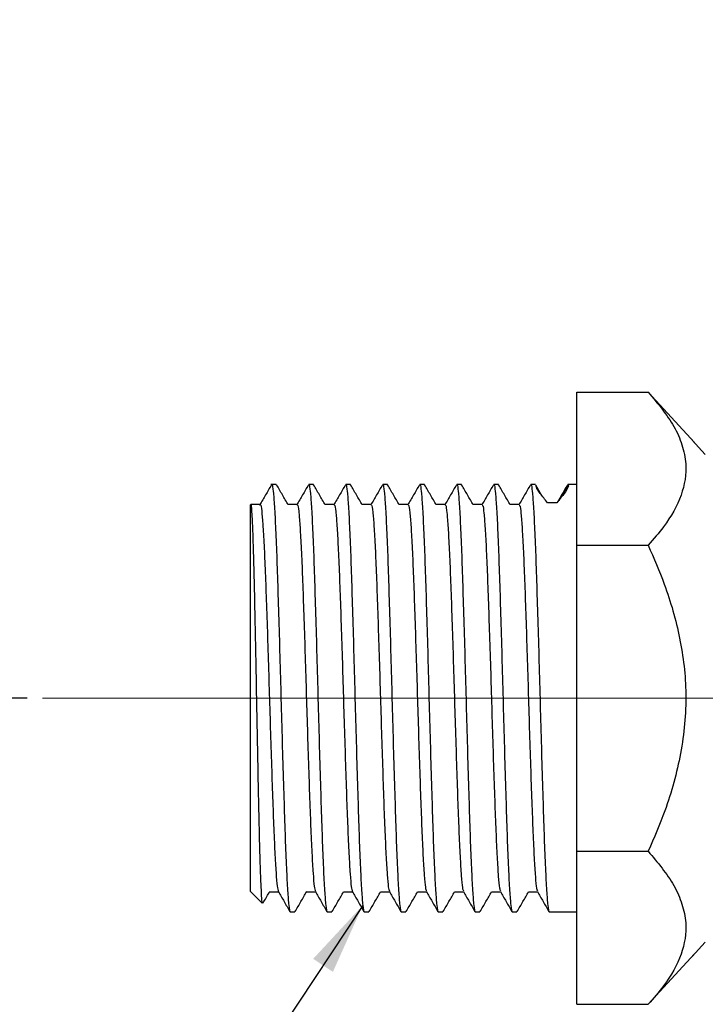
# Paper-space layout 'Web-Dwg' of a CAD drawing. Units: millimetres. Extents: x -237 to 372, y 61 to 264.
# Drawn here: x 103 to 126, y 82 to 114 of the extents above; entities that cross this region are included whole.
import ezdxf

# ---------------------------------------------------------------- set-up
doc = ezdxf.new("R2010")
doc.units = ezdxf.units.MM
doc.linetypes.add('CENTERX2', pattern=[20.32, 12.7, -2.54, 2.54, -2.54])
doc.layers.add('DIMENSIONS', color=7, linetype='Continuous')
doc.styles.add('SLDTEXTSTYLE0', font='TXT', dxfattribs={"width": 0.7})
doc.dimstyles.new('SLDDIMSTYLE0', dxfattribs={"dimtxt": 0.18, "dimasz": 2.350911, "dimexe": 0, "dimexo": 0.0625, "dimgap": 0, "dimtad": 0, "dimtih": 1, "dimtoh": 1, "dimdec": 0, "dimrnd": 1e-09, "dimzin": 0, "dimdsep": 46, "dimtxsty": 'Standard', "dimsah": 1, "dimcen": 0.09, "dimadec": 0, "dimazin": 0, "dimtfac": 2.350911, "dimtdec": 0, "dimtofl": 0, "dimtmove": 0, "dimatfit": 3, "dimfxl": 0, "dimfrac": 2, "dimtolj": 1, "dimtzin": 0, "dimarcsym": 0})
doc.dimstyles.new('SLDDIMSTYLE3', dxfattribs={"dimtxt": 5.037667, "dimasz": 2.350911, "dimexe": 0, "dimexo": 0.0625, "dimgap": 1.259417, "dimtad": 0, "dimtih": 1, "dimtoh": 1, "dimdec": 0, "dimlfac": 1.5, "dimrnd": 1e-09, "dimzin": 12, "dimdsep": 46, "dimtxsty": 'SLDTEXTSTYLE0', "dimsah": 1, "dimcen": 0.09, "dimadec": 0, "dimazin": 3, "dimtfac": 1, "dimtdec": 0, "dimtofl": 0, "dimtmove": 0, "dimatfit": 3, "dimfxl": 0, "dimfrac": 2, "dimtolj": 1, "dimtzin": 12, "dimarcsym": 0})

# ---------------------------------------------------------------- blocks, each defined once
blk = doc.blocks.new('_D_5')
at = {"layer": 'DIMENSIONS'}
for p, q in [((134.718, 155.629), (81.103, 155.629)), ((81.103, 155.629), (81.103, 134.242)), ((81.103, 92.099), (81.103, 121.924)), ((103.594, 92.099), (81.103, 92.099))]:
    blk.add_line(p, q, dxfattribs=at)
for points in [[(81.103, 155.629), (80.328, 150.592), (81.878, 150.592)], [(81.103, 92.099), (81.878, 97.137), (80.328, 97.137)]]:
    blk.add_solid(points, dxfattribs=at)
at = {"layer": 'DIMENSIONS', "char_height": 3.9687, "attachment_point": 1, "style": 'SLDTEXTSTYLE0'}
for s, insert in [('95', (78.163, 133.199)), ('NOM', (74.878, 127.04))]:
    blk.add_mtext(s, dxfattribs=dict(at, insert=insert))

psp = doc.layouts.new('Web-Dwg')

# ---------------------------------------------------------------- linework, layer by layer
at = {"color": 7, "linetype": 'Continuous', "lineweight": 25}
for p, q in [((121.556, 102.107), (123.889, 102.107)), ((121.556, 97.103), (121.556, 102.107)), ((125.4, 100.461), (123.889, 102.107)), ((125.756, 100.073), (125.323, 100.542)), ((111.734, 99.084), (111.556, 99.084)), ((112.944, 99.084), (112.793, 99.084)), ((114.153, 99.084), (114.002, 99.084)), ((115.363, 99.084), (115.212, 99.084)), ((116.572, 99.084), (116.421, 99.084)), ((117.782, 99.084), (117.631, 99.084)), ((118.991, 99.084), (118.84, 99.084)), ((120.201, 99.084), (120.05, 99.084)), ((120.403, 98.738), (120.217, 99.06)), ((121.556, 99.084), (121.259, 99.084)), ((121.272, 99.069), (121.281, 99.041)), ((110.902, 98.43), (110.889, 98.418)), ((110.889, 92.099), (110.889, 98.418)), ((111.205, 98.43), (110.903, 98.43)), ((120.903, 98.492), (120.601, 98.492)), ((121.556, 97.103), (123.889, 97.103)), ((121.556, 87.096), (121.556, 97.103)), ((110.889, 85.781), (110.889, 92.099)), ((121.556, 87.096), (123.889, 87.096)), ((121.556, 82.092), (121.556, 87.096)), ((110.889, 85.781), (111.275, 85.395)), ((111.507, 85.769), (111.805, 85.769)), ((112.188, 85.114), (112.339, 85.114)), ((113.397, 85.114), (113.548, 85.114)), ((114.607, 85.114), (114.758, 85.114)), ((115.816, 85.114), (115.968, 85.114)), ((117.026, 85.114), (117.177, 85.114)), ((118.235, 85.114), (118.387, 85.114)), ((119.445, 85.114), (119.596, 85.114)), ((120.654, 85.114), (121.556, 85.114)), ((125.323, 83.657), (125.756, 84.126)), ((123.889, 82.092), (125.4, 83.738)), ((121.556, 82.092), (123.889, 82.092))]:
    psp.add_line(p, q, dxfattribs=at)
at = {"color": 7, "linetype": 'Continuous', "lineweight": 25, "flags": 128}
psp.add_lwpolyline([(121.017, 98.633), (121.099, 98.774), (121.272, 99.069)], dxfattribs=at)
at = {"color": 7, "linetype": 'Continuous', "lineweight": 25}
for points, knots in [([(123.889, 102.107), (124.198, 101.738), (124.667, 101.179), (125.015, 100.383), (125.171, 99.629), (125.025, 98.719), (124.522, 97.831), (124.063, 97.303), (123.889, 97.103)], [0, 0, 0, 0, 0.2304246, 0.349974, 0.4694517, 0.6675439, 0.8739616, 1, 1, 1, 1]), ([(111.573, 99.076), (111.51, 98.967), (111.384, 98.748), (111.257, 98.529), (111.194, 98.42)], [0, 0, 0, 0, 0.500025, 1, 1, 1, 1]), ([(111.583, 99.056), (111.587, 99.064), (111.604, 99.1), (111.633, 98.886), (111.671, 98.41), (111.711, 97.649), (111.75, 96.665), (111.788, 95.494), (111.828, 94.183), (111.867, 92.786), (111.905, 91.362), (111.945, 89.967), (111.985, 88.66), (112.022, 87.495), (112.062, 86.519), (112.102, 85.766), (112.139, 85.297), (112.169, 85.09), (112.185, 85.132), (112.188, 85.14)], [0, 0, 0, 0, 0.018597, 0.081533, 0.145584, 0.210578, 0.275354, 0.339361, 0.404305, 0.469161, 0.53315, 0.598032, 0.662954, 0.726952, 0.791758, 0.856736, 0.920767, 0.985487, 1, 1, 1, 1]), ([(112.122, 98.421), (112.059, 98.53), (111.933, 98.749), (111.807, 98.967), (111.744, 99.077)], [0, 0, 0, 0, 0.499977, 1, 1, 1, 1]), ([(112.783, 99.076), (112.72, 98.966), (112.593, 98.748), (112.467, 98.529), (112.404, 98.42)], [0, 0, 0, 0, 0.500178, 1, 1, 1, 1]), ([(112.793, 99.056), (112.796, 99.064), (112.813, 99.1), (112.843, 98.886), (112.88, 98.41), (112.92, 97.649), (112.96, 96.665), (112.997, 95.494), (113.037, 94.183), (113.077, 92.786), (113.114, 91.362), (113.154, 89.967), (113.194, 88.66), (113.232, 87.495), (113.271, 86.519), (113.311, 85.766), (113.349, 85.297), (113.378, 85.09), (113.394, 85.132), (113.397, 85.14)], [0, 0, 0, 0, 0.018597, 0.081533, 0.145584, 0.210578, 0.275354, 0.339361, 0.404305, 0.469161, 0.53315, 0.598032, 0.662954, 0.726952, 0.791758, 0.856736, 0.920767, 0.985487, 1, 1, 1, 1]), ([(113.332, 98.421), (113.269, 98.53), (113.143, 98.749), (113.016, 98.967), (112.953, 99.076)], [0, 0, 0, 0, 0.499976, 1, 1, 1, 1]), ([(113.992, 99.076), (113.929, 98.966), (113.803, 98.748), (113.676, 98.529), (113.613, 98.42)], [0, 0, 0, 0, 0.500336, 1, 1, 1, 1]), ([(114.002, 99.056), (114.006, 99.064), (114.023, 99.1), (114.052, 98.886), (114.09, 98.41), (114.13, 97.649), (114.169, 96.665), (114.207, 95.494), (114.247, 94.183), (114.286, 92.786), (114.324, 91.362), (114.364, 89.967), (114.404, 88.66), (114.441, 87.495), (114.481, 86.519), (114.521, 85.766), (114.558, 85.297), (114.588, 85.09), (114.604, 85.132), (114.607, 85.14)], [0, 0, 0, 0, 0.018597, 0.081533, 0.145584, 0.210578, 0.275354, 0.339361, 0.404305, 0.469161, 0.53315, 0.598032, 0.662954, 0.726952, 0.791758, 0.856736, 0.920767, 0.985487, 1, 1, 1, 1]), ([(114.542, 98.421), (114.479, 98.53), (114.352, 98.749), (114.226, 98.967), (114.163, 99.076)], [0, 0, 0, 0, 0.499977, 1, 1, 1, 1]), ([(115.202, 99.076), (115.139, 98.966), (115.012, 98.748), (114.886, 98.529), (114.823, 98.42)], [0, 0, 0, 0, 0.500492, 1, 1, 1, 1]), ([(115.212, 99.056), (115.215, 99.064), (115.232, 99.1), (115.262, 98.886), (115.299, 98.41), (115.339, 97.649), (115.379, 96.665), (115.416, 95.494), (115.456, 94.183), (115.496, 92.786), (115.533, 91.362), (115.573, 89.967), (115.613, 88.66), (115.651, 87.495), (115.69, 86.519), (115.73, 85.766), (115.768, 85.297), (115.797, 85.09), (115.813, 85.132), (115.816, 85.14)], [0, 0, 0, 0, 0.018597, 0.081533, 0.145584, 0.210578, 0.275354, 0.339361, 0.404305, 0.469161, 0.53315, 0.598032, 0.662954, 0.726952, 0.791758, 0.856736, 0.920767, 0.985487, 1, 1, 1, 1]), ([(115.751, 98.421), (115.688, 98.53), (115.562, 98.749), (115.435, 98.967), (115.372, 99.076)], [0, 0, 0, 0, 0.499977, 1, 1, 1, 1]), ([(116.411, 99.076), (116.348, 98.966), (116.222, 98.748), (116.095, 98.529), (116.032, 98.42)], [0, 0, 0, 0, 0.50065, 1, 1, 1, 1]), ([(116.421, 99.056), (116.425, 99.064), (116.442, 99.1), (116.471, 98.886), (116.509, 98.41), (116.549, 97.649), (116.588, 96.665), (116.626, 95.494), (116.666, 94.183), (116.705, 92.786), (116.743, 91.362), (116.783, 89.967), (116.823, 88.66), (116.86, 87.495), (116.9, 86.519), (116.94, 85.766), (116.978, 85.297), (117.007, 85.09), (117.023, 85.132), (117.026, 85.14)], [0, 0, 0, 0, 0.018597, 0.081533, 0.145584, 0.210578, 0.275354, 0.339361, 0.404305, 0.469161, 0.53315, 0.598032, 0.662954, 0.726952, 0.791758, 0.856736, 0.920767, 0.985487, 1, 1, 1, 1]), ([(116.961, 98.421), (116.898, 98.53), (116.771, 98.748), (116.645, 98.967), (116.582, 99.076)], [0, 0, 0, 0, 0.499976, 1, 1, 1, 1]), ([(117.621, 99.076), (117.558, 98.966), (117.431, 98.748), (117.305, 98.529), (117.242, 98.42)], [0, 0, 0, 0, 0.500807, 1, 1, 1, 1]), ([(117.631, 99.056), (117.635, 99.064), (117.651, 99.1), (117.681, 98.886), (117.718, 98.41), (117.758, 97.649), (117.798, 96.665), (117.835, 95.494), (117.875, 94.183), (117.915, 92.786), (117.953, 91.362), (117.992, 89.967), (118.032, 88.66), (118.07, 87.495), (118.109, 86.519), (118.149, 85.766), (118.187, 85.297), (118.216, 85.09), (118.232, 85.132), (118.235, 85.14)], [0, 0, 0, 0, 0.018597, 0.081533, 0.145584, 0.210578, 0.275354, 0.339361, 0.404305, 0.469161, 0.53315, 0.598032, 0.662954, 0.726952, 0.791758, 0.856736, 0.920767, 0.985487, 1, 1, 1, 1]), ([(118.17, 98.421), (118.107, 98.53), (117.981, 98.748), (117.855, 98.967), (117.791, 99.076)], [0, 0, 0, 0, 0.499977, 1, 1, 1, 1]), ([(118.83, 99.076), (118.767, 98.966), (118.641, 98.748), (118.514, 98.529), (118.451, 98.42)], [0, 0, 0, 0, 0.500966, 1, 1, 1, 1]), ([(118.84, 99.056), (118.844, 99.064), (118.861, 99.1), (118.89, 98.886), (118.928, 98.41), (118.968, 97.649), (119.007, 96.665), (119.045, 95.494), (119.085, 94.183), (119.124, 92.786), (119.162, 91.362), (119.202, 89.967), (119.242, 88.66), (119.279, 87.495), (119.319, 86.519), (119.359, 85.766), (119.397, 85.297), (119.426, 85.09), (119.442, 85.132), (119.445, 85.14)], [0, 0, 0, 0, 0.018597, 0.081533, 0.145584, 0.210578, 0.275354, 0.339361, 0.404305, 0.469161, 0.53315, 0.598032, 0.662954, 0.726952, 0.791758, 0.856736, 0.920767, 0.985487, 1, 1, 1, 1]), ([(119.38, 98.421), (119.317, 98.53), (119.19, 98.748), (119.064, 98.967), (119.001, 99.076)], [0, 0, 0, 0, 0.499978, 1, 1, 1, 1]), ([(120.04, 99.076), (119.977, 98.966), (119.85, 98.748), (119.724, 98.529), (119.661, 98.42)], [0, 0, 0, 0, 0.501125, 1, 1, 1, 1]), ([(120.05, 99.056), (120.054, 99.064), (120.07, 99.1), (120.1, 98.886), (120.137, 98.41), (120.177, 97.649), (120.217, 96.665), (120.254, 95.494), (120.294, 94.183), (120.334, 92.786), (120.372, 91.362), (120.411, 89.967), (120.451, 88.66), (120.489, 87.495), (120.528, 86.519), (120.568, 85.766), (120.606, 85.297), (120.635, 85.09), (120.651, 85.132), (120.654, 85.14)], [0, 0, 0, 0, 0.018597, 0.081533, 0.145584, 0.210578, 0.275354, 0.339361, 0.404305, 0.469161, 0.53315, 0.598032, 0.662954, 0.726952, 0.791758, 0.856736, 0.920767, 0.985487, 1, 1, 1, 1]), ([(120.601, 98.492), (120.513, 98.598), (120.336, 98.813), (120.233, 98.974), (120.225, 99.027), (120.223, 99.041)], [0, 0, 0, 0, 0.414594, 0.842425, 1, 1, 1, 1]), ([(121.281, 99.041), (121.25, 98.967), (121.202, 98.85), (120.984, 98.589), (120.903, 98.492)], [0, 0, 0, 0, 0.630129, 1, 1, 1, 1]), ([(121.249, 99.076), (121.186, 98.966), (121.081, 98.785), (120.976, 98.603), (120.934, 98.531)], [0, 0, 0, 0, 0.603078, 1, 1, 1, 1]), ([(121.259, 99.056), (121.263, 99.068), (121.267, 99.081), (121.272, 99.07), (121.272, 99.069)], [0, 0, 0, 0, 0.878506, 1, 1, 1, 1]), ([(111.285, 85.405), (111.283, 85.401), (111.275, 85.383), (111.259, 85.546), (111.239, 85.888), (111.218, 86.427), (111.197, 87.116), (111.176, 87.951), (111.156, 88.89), (111.135, 89.926), (111.114, 91.008), (111.093, 92.125), (111.073, 93.222), (111.052, 94.292), (111.031, 95.281), (111.011, 96.183), (110.99, 96.954), (110.969, 97.586), (110.948, 98.052), (110.928, 98.348), (110.912, 98.437), (110.903, 98.431), (110.901, 98.43)], [0, 0, 0, 0, 0.015808, 0.070136, 0.126041, 0.180241, 0.236044, 0.289751, 0.345023, 0.39851, 0.453574, 0.506661, 0.561302, 0.614076, 0.668399, 0.720866, 0.774878, 0.826937, 0.88052, 0.932368, 0.98575, 1, 1, 1, 1]), ([(111.205, 98.404), (111.209, 98.412), (111.225, 98.449), (111.255, 98.253), (111.293, 97.819), (111.333, 97.129), (111.372, 96.238), (111.41, 95.176), (111.45, 93.988), (111.489, 92.722), (111.527, 91.431), (111.567, 90.167), (111.607, 88.983), (111.644, 87.927), (111.684, 87.04), (111.724, 86.367), (111.761, 85.915), (111.787, 85.827), (111.799, 85.784)], [0, 0, 0, 0, 0.017193, 0.083007, 0.148176, 0.214307, 0.280214, 0.34534, 0.411419, 0.477407, 0.542514, 0.60853, 0.674587, 0.739702, 0.805641, 0.871754, 0.936904, 1, 1, 1, 1]), ([(112.415, 98.43), (112.364, 98.43), (112.265, 98.43), (112.166, 98.43), (112.117, 98.43)], [0, 0, 0, 0, 0.5089887, 1, 1, 1, 1]), ([(112.415, 98.402), (112.419, 98.41), (112.436, 98.445), (112.466, 98.242), (112.503, 97.798), (112.544, 97.101), (112.583, 96.202), (112.621, 95.135), (112.661, 93.943), (112.7, 92.676), (112.738, 91.385), (112.778, 90.123), (112.817, 88.942), (112.855, 87.892), (112.895, 87.012), (112.935, 86.347), (112.971, 85.908), (112.997, 85.827), (113.009, 85.788)], [0, 0, 0, 0, 0.019582, 0.085359, 0.150552, 0.216698, 0.282573, 0.347712, 0.413812, 0.479772, 0.544883, 0.610924, 0.676957, 0.742067, 0.808036, 0.87413, 0.939265, 1, 1, 1, 1]), ([(113.624, 98.43), (113.574, 98.43), (113.475, 98.43), (113.376, 98.43), (113.327, 98.43)], [0, 0, 0, 0, 0.509187, 1, 1, 1, 1]), ([(113.624, 98.401), (113.629, 98.409), (113.646, 98.441), (113.677, 98.231), (113.714, 97.777), (113.754, 97.072), (113.794, 96.167), (113.832, 95.095), (113.872, 93.899), (113.911, 92.63), (113.949, 91.339), (113.989, 90.079), (114.028, 88.902), (114.066, 87.857), (114.106, 86.984), (114.146, 86.328), (114.182, 85.901), (114.207, 85.827), (114.218, 85.792)], [0, 0, 0, 0, 0.021971, 0.087709, 0.152929, 0.219089, 0.28493, 0.350085, 0.416204, 0.482135, 0.547253, 0.613317, 0.679325, 0.744432, 0.81043, 0.876503, 0.941625, 1, 1, 1, 1]), ([(114.834, 98.43), (114.783, 98.43), (114.684, 98.43), (114.585, 98.43), (114.536, 98.43)], [0, 0, 0, 0, 0.509381, 1, 1, 1, 1]), ([(114.834, 98.399), (114.838, 98.407), (114.857, 98.437), (114.887, 98.219), (114.925, 97.756), (114.965, 97.043), (115.005, 96.131), (115.042, 95.054), (115.083, 93.855), (115.122, 92.584), (115.16, 91.293), (115.2, 90.035), (115.239, 88.862), (115.277, 87.823), (115.317, 86.956), (115.357, 86.309), (115.392, 85.894), (115.417, 85.827), (115.428, 85.795)], [0, 0, 0, 0, 0.0243604, 0.0900568, 0.1553072, 0.2214799, 0.2872836, 0.3524601, 0.4185959, 0.4844943, 0.5496236, 0.6157096, 0.6816905, 0.7467988, 0.8128225, 0.8788732, 0.9439869, 1, 1, 1, 1]), ([(116.043, 98.43), (115.993, 98.43), (115.894, 98.43), (115.795, 98.43), (115.746, 98.43)], [0, 0, 0, 0, 0.5095719, 1, 1, 1, 1]), ([(116.043, 98.398), (116.048, 98.406), (116.067, 98.433), (116.098, 98.207), (116.136, 97.734), (116.176, 97.013), (116.216, 96.095), (116.253, 95.013), (116.293, 93.81), (116.333, 92.538), (116.371, 91.248), (116.411, 89.992), (116.45, 88.823), (116.488, 87.789), (116.528, 86.929), (116.567, 86.29), (116.603, 85.888), (116.627, 85.826), (116.637, 85.798)], [0, 0, 0, 0, 0.026749, 0.092403, 0.157687, 0.22387, 0.289635, 0.354836, 0.420987, 0.486852, 0.551995, 0.618101, 0.684053, 0.749166, 0.815214, 0.88124, 0.946349, 1, 1, 1, 1]), ([(117.253, 98.43), (117.202, 98.43), (117.103, 98.43), (117.004, 98.43), (116.956, 98.43)], [0, 0, 0, 0, 0.509768, 1, 1, 1, 1]), ([(117.253, 98.397), (117.258, 98.405), (117.278, 98.429), (117.309, 98.194), (117.347, 97.712), (117.387, 96.984), (117.426, 96.059), (117.464, 94.972), (117.504, 93.766), (117.544, 92.492), (117.582, 91.202), (117.622, 89.948), (117.661, 88.783), (117.699, 87.755), (117.739, 86.902), (117.778, 86.272), (117.813, 85.881), (117.837, 85.826), (117.847, 85.801)], [0, 0, 0, 0, 0.0291373, 0.0947464, 0.1600681, 0.2262596, 0.2919849, 0.3572134, 0.4233775, 0.4892066, 0.5543683, 0.620492, 0.6864129, 0.751534, 0.8176048, 0.8836048, 0.9487117, 1, 1, 1, 1]), ([(118.462, 98.43), (118.412, 98.43), (118.313, 98.43), (118.214, 98.43), (118.165, 98.43)], [0, 0, 0, 0, 0.509958, 1, 1, 1, 1]), ([(118.462, 98.397), (118.468, 98.404), (118.488, 98.425), (118.52, 98.181), (118.558, 97.69), (118.598, 96.954), (118.637, 96.023), (118.675, 94.93), (118.715, 93.721), (118.755, 92.445), (118.792, 91.156), (118.832, 89.905), (118.872, 88.744), (118.91, 87.721), (118.95, 86.875), (118.989, 86.254), (119.024, 85.875), (119.046, 85.825), (119.056, 85.804)], [0, 0, 0, 0, 0.031525, 0.097088, 0.16245, 0.228649, 0.294332, 0.359592, 0.425767, 0.491559, 0.556742, 0.622882, 0.68877, 0.753903, 0.819995, 0.885967, 0.951075, 1, 1, 1, 1]), ([(119.672, 98.43), (119.621, 98.43), (119.522, 98.43), (119.423, 98.43), (119.375, 98.43)], [0, 0, 0, 0, 0.5101476, 1, 1, 1, 1]), ([(119.672, 98.397), (119.679, 98.403), (119.699, 98.421), (119.731, 98.168), (119.769, 97.668), (119.809, 96.924), (119.848, 95.986), (119.886, 94.889), (119.926, 93.676), (119.966, 92.399), (120.003, 91.11), (120.043, 89.861), (120.083, 88.705), (120.121, 87.688), (120.161, 86.849), (120.2, 86.236), (120.234, 85.868), (120.256, 85.824), (120.266, 85.806)], [0, 0, 0, 0, 0.033701, 0.09923, 0.164651, 0.230869, 0.296523, 0.361831, 0.428031, 0.493798, 0.55902, 0.625189, 0.691057, 0.756219, 0.822344, 0.888301, 0.953429, 1, 1, 1, 1]), ([(123.889, 97.103), (124.072, 96.682), (124.5, 95.698), (124.963, 94.071), (125.188, 92.199), (125, 90.285), (124.527, 88.566), (124.079, 87.533), (123.889, 87.096)], [0, 0, 0, 0, 0.132774, 0.310107, 0.48708, 0.674532, 0.862415, 1, 1, 1, 1]), ([(123.889, 87.096), (124.198, 86.727), (124.667, 86.168), (125.015, 85.372), (125.171, 84.618), (125.025, 83.707), (124.522, 82.819), (124.063, 82.292), (123.889, 82.092)], [0, 0, 0, 0, 0.230425, 0.349974, 0.469452, 0.667544, 0.873962, 1, 1, 1, 1]), ([(111.302, 85.405), (111.311, 85.42), (111.383, 85.544), (111.455, 85.669), (111.518, 85.778)], [0, 0, 0, 0, 0.1203524, 1, 1, 1, 1]), ([(111.799, 85.779), (111.862, 85.67), (111.989, 85.451), (112.115, 85.232), (112.178, 85.123)], [0, 0, 0, 0, 0.499976, 1, 1, 1, 1]), ([(112.348, 85.122), (112.411, 85.232), (112.538, 85.45), (112.664, 85.669), (112.727, 85.778)], [0, 0, 0, 0, 0.500024, 1, 1, 1, 1]), ([(112.717, 85.769), (112.767, 85.769), (112.866, 85.769), (112.965, 85.769), (113.014, 85.769)], [0, 0, 0, 0, 0.5086, 1, 1, 1, 1]), ([(113.009, 85.779), (113.072, 85.67), (113.198, 85.451), (113.324, 85.232), (113.388, 85.123)], [0, 0, 0, 0, 0.49982, 1, 1, 1, 1]), ([(113.558, 85.123), (113.621, 85.232), (113.746, 85.447), (113.87, 85.663), (113.932, 85.769)], [0, 0, 0, 0, 0.5069236, 1, 1, 1, 1]), ([(113.926, 85.769), (113.977, 85.769), (114.076, 85.769), (114.175, 85.769), (114.224, 85.769)], [0, 0, 0, 0, 0.508402, 1, 1, 1, 1]), ([(114.218, 85.779), (114.281, 85.67), (114.408, 85.451), (114.534, 85.233), (114.597, 85.123)], [0, 0, 0, 0, 0.499664, 1, 1, 1, 1]), ([(114.768, 85.123), (114.831, 85.232), (114.955, 85.447), (115.08, 85.663), (115.141, 85.769)], [0, 0, 0, 0, 0.507005, 1, 1, 1, 1]), ([(115.136, 85.769), (115.186, 85.769), (115.285, 85.769), (115.384, 85.769), (115.433, 85.769)], [0, 0, 0, 0, 0.508208, 1, 1, 1, 1]), ([(115.428, 85.779), (115.491, 85.67), (115.617, 85.451), (115.743, 85.233), (115.807, 85.123)], [0, 0, 0, 0, 0.499508, 1, 1, 1, 1]), ([(115.977, 85.123), (116.04, 85.232), (116.165, 85.447), (116.289, 85.663), (116.351, 85.769)], [0, 0, 0, 0, 0.507015, 1, 1, 1, 1]), ([(116.346, 85.769), (116.396, 85.769), (116.495, 85.769), (116.594, 85.769), (116.643, 85.769)], [0, 0, 0, 0, 0.508017, 1, 1, 1, 1]), ([(116.637, 85.779), (116.7, 85.67), (116.827, 85.451), (116.953, 85.233), (117.016, 85.123)], [0, 0, 0, 0, 0.4993502, 1, 1, 1, 1]), ([(117.187, 85.123), (117.25, 85.232), (117.374, 85.448), (117.499, 85.663), (117.56, 85.769)], [0, 0, 0, 0, 0.507076, 1, 1, 1, 1]), ([(117.555, 85.769), (117.605, 85.769), (117.704, 85.769), (117.803, 85.769), (117.852, 85.769)], [0, 0, 0, 0, 0.507822, 1, 1, 1, 1]), ([(117.847, 85.779), (117.91, 85.67), (118.036, 85.451), (118.162, 85.233), (118.226, 85.123)], [0, 0, 0, 0, 0.499193, 1, 1, 1, 1]), ([(118.396, 85.123), (118.459, 85.232), (118.584, 85.448), (118.708, 85.663), (118.77, 85.769)], [0, 0, 0, 0, 0.507177, 1, 1, 1, 1]), ([(118.765, 85.769), (118.815, 85.769), (118.914, 85.769), (119.013, 85.769), (119.062, 85.769)], [0, 0, 0, 0, 0.5076306, 1, 1, 1, 1]), ([(119.056, 85.779), (119.119, 85.67), (119.246, 85.451), (119.372, 85.233), (119.435, 85.123)], [0, 0, 0, 0, 0.499035, 1, 1, 1, 1]), ([(119.606, 85.123), (119.669, 85.232), (119.793, 85.448), (119.918, 85.663), (119.979, 85.769)], [0, 0, 0, 0, 0.507287, 1, 1, 1, 1]), ([(119.974, 85.769), (120.024, 85.769), (120.123, 85.769), (120.222, 85.769), (120.271, 85.769)], [0, 0, 0, 0, 0.507438, 1, 1, 1, 1]), ([(120.266, 85.779), (120.329, 85.67), (120.455, 85.451), (120.581, 85.233), (120.645, 85.123)], [0, 0, 0, 0, 0.498876, 1, 1, 1, 1])]:
    psp.add_open_spline(points, degree=3, knots=knots, dxfattribs=at)
at = {"layer": 'DIMENSIONS', "linetype": 'CENTERX2', "lineweight": 18, "ltscale": 3.333333}
psp.add_line((104.094, 92.099), (130.239, 92.099), dxfattribs=at)

# ---------------------------------------------------------------- dimensions: what is measured, and where the dimension line sits
at = {"layer": 'DIMENSIONS'}
dim = psp.add_linear_dim(base=(81.103, 92.099), p1=(135.218, 155.629), p2=(104.094, 92.099), angle=90, text='<>\\PNOM', dimstyle='SLDDIMSTYLE3', dxfattribs=at)
dim.commit()
dim.dimension.update_dxf_attribs({"geometry": '_D_5', "text_midpoint": (81.103, 128.083), "dimtype": 160})

# ---------------------------------------------------------------- leaders
psp.add_leader([(114.559, 85.326), (103.738, 68.984), (97.388, 68.984)], dimstyle='SLDDIMSTYLE0', dxfattribs=at)

doc.saveas('drawing.dxf')
